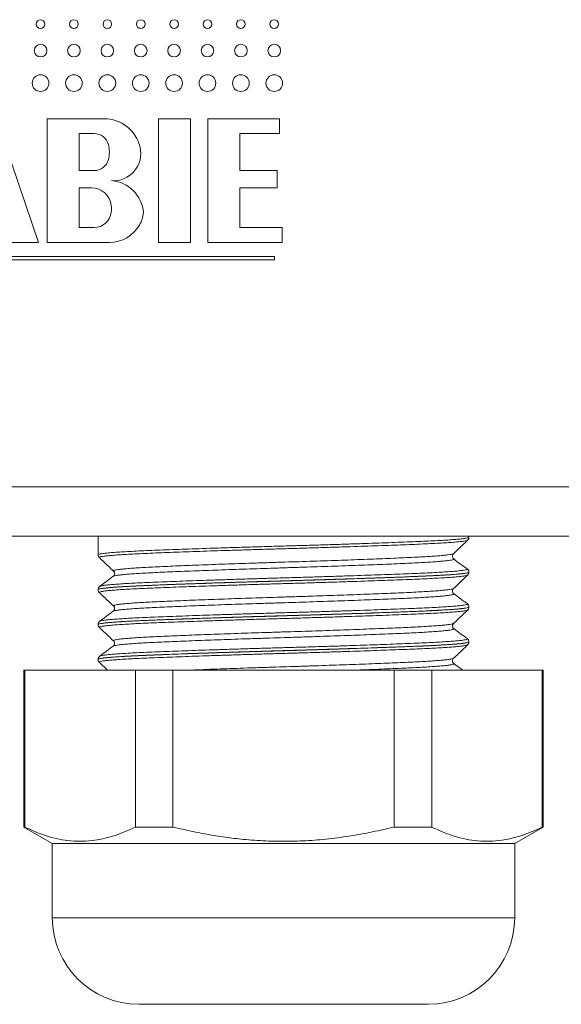
# Model space of a CAD drawing. Units: millimetres. Extents: x -150 to 483, y -213 to 411.
# Drawn here: x 57 to 79, y -1 to 38 of the extents above; entities that cross this region are included whole.
import ezdxf

# ---------------------------------------------------------------- set-up
doc = ezdxf.new("R2010")
doc.units = ezdxf.units.MM

msp = doc.modelspace()

# ---------------------------------------------------------------- linework, layer by layer
at = {"color": 7, "linetype": 'Continuous', "lineweight": 0}
for p, q in [((57.469, 29.459), (55.769, 34.459)), ((60.119, 34.459), (57.819, 34.459)), ((57.819, 34.459), (57.819, 29.459)), ((63.619, 34.459), (62.319, 34.459)), ((62.319, 34.459), (62.319, 29.459)), ((63.619, 29.459), (63.619, 34.459)), ((67.219, 34.459), (64.319, 34.459)), ((64.319, 34.459), (64.319, 29.459)), ((67.219, 33.859), (67.219, 34.459)), ((59.119, 33.859), (59.119, 32.359)), ((59.719, 33.859), (59.119, 33.859)), ((65.619, 32.359), (65.619, 33.859)), ((65.619, 33.859), (67.219, 33.859)), ((59.119, 32.359), (59.719, 32.359)), ((67.119, 32.359), (65.619, 32.359)), ((67.119, 31.659), (67.119, 32.359)), ((59.619, 31.659), (59.119, 31.659)), ((59.119, 31.659), (59.119, 30.059)), ((65.619, 30.059), (65.619, 31.659)), ((65.619, 31.659), (67.119, 31.659)), ((59.119, 30.059), (59.719, 30.059)), ((67.319, 30.059), (65.619, 30.059)), ((67.319, 29.459), (67.319, 30.059)), ((56.096, 29.459), (57.469, 29.459)), ((57.819, 29.459), (60.346, 29.459)), ((62.319, 29.459), (63.619, 29.459)), ((64.319, 29.459), (67.319, 29.459)), ((67.019, 28.889), (41.019, 28.889)), ((41.019, 28.759), (67.019, 28.759)), ((67.019, 28.759), (67.019, 28.889)), ((5.43, 19.585), (102.43, 19.585)), ((102.43, 17.585), (5.43, 17.585)), ((59.88, 17.585), (59.88, 16.837)), ((74.873, 17.542), (74.873, 17.542)), ((74.88, 17.542), (74.88, 17.585)), ((74.828, 17.426), (74.828, 17.425)), ((59.885, 16.837), (59.886, 16.838)), ((59.933, 16.722), (59.934, 16.721)), ((74.25, 16.884), (74.252, 16.884)), ((74.26, 16.672), (74.263, 16.67)), ((60.511, 16.178), (60.51, 16.178)), ((74.817, 16.262), (74.809, 16.268)), ((74.88, 16.132), (74.88, 16.135)), ((59.88, 15.43), (59.88, 15.427)), ((59.937, 15.311), (59.938, 15.31)), ((74.253, 15.474), (74.253, 15.474)), ((74.266, 15.261), (74.267, 15.261)), ((60.507, 14.768), (60.506, 14.769)), ((74.88, 14.722), (74.88, 14.725)), ((59.88, 14.02), (59.88, 14.017)), ((59.883, 14.017), (59.882, 14.017)), ((59.937, 13.901), (59.937, 13.901)), ((60.499, 13.146), (60.498, 13.145)), ((60.511, 13.358), (60.51, 13.359)), ((74.88, 13.312), (74.88, 13.315)), ((59.88, 12.61), (59.88, 12.607)), ((59.933, 12.489), (60.269, 12.171)), ((74.262, 12.442), (74.265, 12.441)), ((56.88, 12.171), (56.88, 5.835)), ((56.88, 12.171), (56.917, 12.171)), ((56.917, 12.171), (56.917, 5.835)), ((56.917, 12.171), (61.389, 12.171)), ((61.389, 5.835), (61.389, 12.171)), ((61.389, 12.171), (62.908, 12.171)), ((62.908, 12.171), (62.908, 5.835)), ((62.908, 12.171), (71.852, 12.171)), ((71.852, 5.835), (71.852, 12.171)), ((71.852, 12.171), (73.372, 12.171)), ((73.372, 12.171), (73.372, 5.835)), ((73.372, 12.171), (77.844, 12.171)), ((77.844, 5.835), (77.844, 12.171)), ((77.844, 12.171), (77.88, 12.171)), ((77.88, 5.835), (77.88, 12.171)), ((56.88, 5.835), (58.03, 5.171)), ((56.917, 5.835), (56.88, 5.835)), ((62.908, 5.835), (61.389, 5.835)), ((73.372, 5.835), (71.852, 5.835)), ((76.73, 5.171), (77.88, 5.835)), ((77.88, 5.835), (77.844, 5.835)), ((58.03, 5.171), (58.03, 2.171)), ((76.73, 5.171), (58.03, 5.171)), ((76.73, 2.171), (76.73, 5.171)), ((73.23, -1.329), (61.53, -1.329))]:
    msp.add_line(p, q, dxfattribs=at)
at = {"color": 8, "linetype": 'Continuous', "lineweight": 0}
msp.add_line((76.73, 2.171), (58.03, 2.171), dxfattribs=at)
at = {"color": 7, "linetype": 'Continuous', "lineweight": 0}
for centre, radius in [((57.556, 38.284), 0.175), ((58.906, 38.284), 0.175), ((60.256, 38.284), 0.175), ((61.606, 38.284), 0.175), ((62.956, 38.284), 0.175), ((64.306, 38.284), 0.175), ((65.656, 38.284), 0.175), ((67.006, 38.284), 0.175), ((57.556, 37.209), 0.255), ((58.906, 37.209), 0.255), ((60.256, 37.209), 0.255), ((61.606, 37.209), 0.255), ((62.956, 37.209), 0.255), ((64.306, 37.209), 0.255), ((65.656, 37.209), 0.255), ((67.006, 37.209), 0.255), ((57.556, 35.896), 0.337), ((58.906, 35.896), 0.337), ((60.256, 35.896), 0.337), ((61.606, 35.896), 0.337), ((62.956, 35.896), 0.337), ((64.306, 35.896), 0.337), ((65.656, 35.896), 0.337), ((67.006, 35.896), 0.337)]:
    msp.add_circle(centre, radius, dxfattribs=at)
for centre, radius, start, end in [((60.119, 32.959), 1.5, 13.4207, 90), ((59.719, 33.259), 0.6, 14.4775, 90), ((59.138, 33.109), 1.2, 345.5225, 14.4775), ((60.508, 33.052), 1.1, 265.6625, 13.4207), ((59.719, 32.959), 0.6, 270, 345.5225), ((60.319, 30.559), 1.4, 4.2543, 85.6625), ((59.619, 30.859), 0.8, 6.7774, 90), ((59.719, 30.759), 0.7, 270, 353.9388), ((59.222, 30.812), 1.2, 353.9388, 6.7774), ((60.519, 30.759), 1.2, 330, 355.4046), ((60.346, 30.859), 1.4, 270, 330), ((77.72, 20.76), 5.352, 229.7839, 236.8628), ((61.53, 2.171), 3.5, 180, 270), ((73.23, 2.171), 3.5, 270, 0)]:
    msp.add_arc(centre, radius, start, end, dxfattribs=at)
at = {"color": 8, "linetype": 'Continuous', "lineweight": 0}
for points, knots in [([(59.886, 16.838), (59.887, 16.842), (59.889, 16.852), (59.955, 16.869), (60.073, 16.888), (60.245, 16.908), (60.467, 16.927), (60.739, 16.946), (61.058, 16.966), (61.421, 16.985), (61.828, 17.003), (62.274, 17.021), (62.756, 17.04), (63.271, 17.059), (63.815, 17.078), (64.385, 17.097), (64.976, 17.117), (65.584, 17.136), (66.204, 17.155), (66.834, 17.173), (67.467, 17.192), (68.1, 17.21), (68.726, 17.229), (69.344, 17.248), (69.949, 17.268), (70.534, 17.287), (71.097, 17.306), (71.633, 17.326), (72.14, 17.344), (72.613, 17.363), (73.047, 17.381), (73.442, 17.399), (73.795, 17.419), (74.101, 17.438), (74.359, 17.457), (74.567, 17.477), (74.726, 17.496), (74.829, 17.515), (74.879, 17.53), (74.874, 17.539), (74.873, 17.542)], [0, 0, 0, 0, 0.019378, 0.046325, 0.073271, 0.100121, 0.126969, 0.153914, 0.180858, 0.207707, 0.234558, 0.261504, 0.28845, 0.315301, 0.34215, 0.369094, 0.396039, 0.422887, 0.449737, 0.476683, 0.503629, 0.530479, 0.557328, 0.584272, 0.611216, 0.638065, 0.664914, 0.691858, 0.718803, 0.745652, 0.772502, 0.799448, 0.826394, 0.853244, 0.880093, 0.907037, 0.933982, 0.96083, 0.987681, 1, 1, 1, 1]), ([(74.828, 17.425), (74.828, 17.425), (74.829, 17.419), (74.782, 17.406), (74.683, 17.387), (74.527, 17.368), (74.32, 17.349), (74.063, 17.329), (73.761, 17.31), (73.414, 17.291), (73.021, 17.272), (72.587, 17.254), (72.12, 17.236), (71.62, 17.217), (71.085, 17.198), (70.523, 17.178), (69.944, 17.159), (69.347, 17.14), (68.731, 17.12), (68.104, 17.101), (67.479, 17.083), (66.853, 17.065), (66.224, 17.046), (65.604, 17.027), (65.003, 17.008), (64.418, 16.989), (63.848, 16.969), (63.304, 16.95), (62.795, 16.931), (62.317, 16.913), (61.871, 16.894), (61.464, 16.876), (61.104, 16.857), (60.787, 16.838), (60.515, 16.818), (60.292, 16.799), (60.122, 16.78), (60.001, 16.761), (59.938, 16.742), (59.916, 16.729), (59.931, 16.722), (59.933, 16.722)], [0, 0, 0, 0, 0.0014785, 0.0287667, 0.0552806, 0.0817943, 0.1090785, 0.1363624, 0.1628812, 0.1894001, 0.21669, 0.2439794, 0.2704921, 0.2970045, 0.3242874, 0.3515701, 0.3780863, 0.404603, 0.4318899, 0.4591773, 0.4856927, 0.5122076, 0.539493, 0.566779, 0.5932943, 0.6198091, 0.6470947, 0.6743802, 0.700898, 0.7274154, 0.7547033, 0.7819915, 0.8085055, 0.8350193, 0.8623032, 0.8895873, 0.9161062, 0.942625, 0.9699146, 0.9972041, 1, 1, 1, 1]), ([(60.51, 16.178), (60.506, 16.182), (60.494, 16.192), (60.529, 16.208), (60.612, 16.227), (60.743, 16.246), (60.921, 16.265), (61.146, 16.285), (61.417, 16.304), (61.728, 16.323), (62.077, 16.342), (62.469, 16.36), (62.895, 16.378), (63.35, 16.397), (63.832, 16.416), (64.345, 16.436), (64.88, 16.455), (65.427, 16.474), (65.988, 16.494), (66.564, 16.513), (67.146, 16.531), (67.725, 16.549), (68.301, 16.567), (68.875, 16.587), (69.439, 16.606), (69.983, 16.625), (70.509, 16.645), (71.018, 16.664), (71.5, 16.683), (71.948, 16.702), (72.365, 16.72), (72.75, 16.738), (73.096, 16.757), (73.398, 16.776), (73.658, 16.795), (73.876, 16.815), (74.047, 16.834), (74.167, 16.853), (74.237, 16.87), (74.247, 16.88), (74.25, 16.884)], [0, 0, 0, 0, 0.016008, 0.043249, 0.070491, 0.096961, 0.123431, 0.15067, 0.177909, 0.204384, 0.230858, 0.258101, 0.285345, 0.311814, 0.338283, 0.365521, 0.392758, 0.419233, 0.445707, 0.47295, 0.500195, 0.526664, 0.553133, 0.58037, 0.607608, 0.63408, 0.660551, 0.687792, 0.715033, 0.741506, 0.767978, 0.795219, 0.82246, 0.84893, 0.875401, 0.90264, 0.929879, 0.956353, 0.982827, 1, 1, 1, 1]), ([(74.263, 16.67), (74.267, 16.667), (74.282, 16.658), (74.257, 16.644), (74.186, 16.625), (74.064, 16.606), (73.896, 16.586), (73.683, 16.567), (73.422, 16.547), (73.117, 16.528), (72.775, 16.509), (72.395, 16.491), (71.976, 16.473), (71.523, 16.454), (71.045, 16.435), (70.542, 16.416), (70.011, 16.397), (69.461, 16.377), (68.902, 16.358), (68.332, 16.339), (67.749, 16.32), (67.164, 16.302), (66.586, 16.284), (66.014, 16.265), (65.446, 16.246), (64.892, 16.226), (64.361, 16.207), (63.851, 16.188), (63.361, 16.168), (62.901, 16.15), (62.476, 16.132), (62.086, 16.113), (61.73, 16.095), (61.415, 16.075), (61.145, 16.056), (60.918, 16.037), (60.736, 16.017), (60.603, 15.998), (60.521, 15.981), (60.505, 15.97), (60.498, 15.966)], [0, 0, 0, 0, 0.011999, 0.038506, 0.065783, 0.093059, 0.119566, 0.146073, 0.17335, 0.200627, 0.227135, 0.253644, 0.280923, 0.308202, 0.334707, 0.361212, 0.388488, 0.415762, 0.442272, 0.468782, 0.496061, 0.523341, 0.549846, 0.576351, 0.603626, 0.6309, 0.657409, 0.683918, 0.711196, 0.738475, 0.764982, 0.791488, 0.818765, 0.846042, 0.872548, 0.899056, 0.926332, 0.953609, 0.980118, 1, 1, 1, 1]), ([(74.876, 16.135), (74.877, 16.134), (74.885, 16.126), (74.847, 16.113), (74.76, 16.094), (74.617, 16.075), (74.422, 16.056), (74.176, 16.036), (73.884, 16.017), (73.546, 15.998), (73.161, 15.979), (72.735, 15.961), (72.274, 15.943), (71.779, 15.924), (71.248, 15.905), (70.689, 15.885), (70.112, 15.866), (69.516, 15.847), (68.899, 15.827), (68.27, 15.808), (67.642, 15.79), (67.011, 15.772), (66.378, 15.753), (65.751, 15.734), (65.142, 15.715), (64.549, 15.696), (63.97, 15.676), (63.416, 15.657), (62.895, 15.638), (62.405, 15.619), (61.947, 15.601), (61.528, 15.583), (61.154, 15.564), (60.824, 15.545), (60.537, 15.526), (60.3, 15.506), (60.116, 15.487), (59.981, 15.468), (59.903, 15.449), (59.872, 15.436), (59.881, 15.43), (59.881, 15.43)], [0, 0, 0, 0, 0.005087, 0.032335, 0.058811, 0.085288, 0.112534, 0.13978, 0.166258, 0.192736, 0.219984, 0.247231, 0.273708, 0.300185, 0.327431, 0.354677, 0.381154, 0.407631, 0.434876, 0.462122, 0.4886, 0.515079, 0.542326, 0.569574, 0.596051, 0.622528, 0.649774, 0.67702, 0.703498, 0.729977, 0.757225, 0.784473, 0.81095, 0.837427, 0.864673, 0.891919, 0.918397, 0.944875, 0.972122, 0.99937, 1, 1, 1, 1]), ([(74.824, 16.016), (74.82, 16.012), (74.811, 16.003), (74.735, 15.986), (74.605, 15.967), (74.421, 15.948), (74.19, 15.928), (73.907, 15.909), (73.577, 15.889), (73.207, 15.871), (72.795, 15.852), (72.341, 15.834), (71.851, 15.816), (71.334, 15.797), (70.79, 15.777), (70.215, 15.758), (69.621, 15.738), (69.016, 15.719), (68.399, 15.7), (67.769, 15.682), (67.137, 15.663), (66.512, 15.645), (65.894, 15.626), (65.28, 15.607), (64.681, 15.587), (64.107, 15.568), (63.556, 15.549), (63.027, 15.53), (62.53, 15.511), (62.071, 15.493), (61.65, 15.475), (61.266, 15.456), (60.926, 15.437), (60.635, 15.417), (60.391, 15.398), (60.195, 15.378), (60.05, 15.359), (59.961, 15.34), (59.921, 15.325), (59.933, 15.315), (59.937, 15.311)], [0, 0, 0, 0, 0.016618, 0.043864, 0.071109, 0.097586, 0.124063, 0.151309, 0.178555, 0.205033, 0.231512, 0.25876, 0.286008, 0.312484, 0.338959, 0.366204, 0.393448, 0.419928, 0.446408, 0.473658, 0.500908, 0.527382, 0.553856, 0.581099, 0.608343, 0.634822, 0.6613, 0.688548, 0.715795, 0.742271, 0.768748, 0.795993, 0.823238, 0.849715, 0.876192, 0.903438, 0.930684, 0.957163, 0.983641, 1, 1, 1, 1]), ([(59.954, 15.56), (59.958, 15.563), (59.967, 15.572), (60.041, 15.588), (60.171, 15.607), (60.354, 15.626), (60.588, 15.646), (60.87, 15.665), (61.197, 15.684), (61.569, 15.703), (61.982, 15.722), (62.434, 15.74), (62.921, 15.758), (63.439, 15.777), (63.986, 15.796), (64.557, 15.816), (65.148, 15.835), (65.755, 15.855), (66.373, 15.873), (66.999, 15.892), (67.628, 15.91), (68.254, 15.929), (68.874, 15.947), (69.483, 15.967), (70.078, 15.986), (70.654, 16.006), (71.205, 16.025), (71.731, 16.044), (72.225, 16.063), (72.685, 16.081), (73.106, 16.099), (73.487, 16.118), (73.825, 16.137), (74.117, 16.156), (74.36, 16.176), (74.554, 16.195), (74.698, 16.214), (74.788, 16.233), (74.827, 16.25), (74.813, 16.261), (74.807, 16.265)], [0, 0, 0, 0, 0.0136448, 0.0405496, 0.0674544, 0.0942635, 0.1210754, 0.1479835, 0.1748913, 0.2017034, 0.2285145, 0.255422, 0.2823293, 0.3091408, 0.3359516, 0.3628579, 0.3897638, 0.4165747, 0.4433878, 0.4702965, 0.4972054, 0.524018, 0.5508269, 0.5777319, 0.6046366, 0.6314458, 0.6582593, 0.6851688, 0.712078, 0.7388914, 0.7657004, 0.7926054, 0.8195102, 0.846319, 0.8731312, 0.9000392, 0.9269471, 0.9537593, 0.9805706, 1, 1, 1, 1]), ([(60.506, 14.769), (60.505, 14.769), (60.49, 14.776), (60.507, 14.788), (60.56, 14.806), (60.665, 14.825), (60.819, 14.845), (61.02, 14.864), (61.265, 14.884), (61.552, 14.903), (61.884, 14.922), (62.255, 14.941), (62.659, 14.959), (63.097, 14.977), (63.569, 14.996), (64.068, 15.015), (64.587, 15.034), (65.125, 15.054), (65.684, 15.073), (66.255, 15.092), (66.829, 15.111), (67.407, 15.129), (67.99, 15.147), (68.569, 15.166), (69.134, 15.185), (69.687, 15.205), (70.228, 15.224), (70.749, 15.244), (71.241, 15.263), (71.706, 15.282), (72.145, 15.3), (72.549, 15.318), (72.912, 15.337), (73.237, 15.356), (73.523, 15.375), (73.765, 15.395), (73.959, 15.414), (74.108, 15.433), (74.206, 15.452), (74.253, 15.466), (74.253, 15.473), (74.253, 15.474)], [0, 0, 0, 0, 0.001548, 0.028804, 0.055285, 0.081766, 0.109016, 0.136266, 0.162752, 0.189239, 0.216495, 0.243751, 0.270232, 0.296714, 0.323965, 0.351217, 0.3777, 0.404184, 0.431437, 0.45869, 0.485175, 0.51166, 0.538915, 0.56617, 0.592652, 0.619134, 0.646385, 0.673637, 0.700124, 0.726611, 0.753867, 0.781124, 0.807605, 0.834086, 0.861336, 0.888586, 0.915073, 0.941559, 0.968815, 0.996071, 1, 1, 1, 1]), ([(74.267, 15.261), (74.267, 15.26), (74.284, 15.254), (74.272, 15.242), (74.226, 15.223), (74.127, 15.205), (73.98, 15.185), (73.785, 15.166), (73.546, 15.146), (73.264, 15.127), (72.938, 15.108), (72.571, 15.089), (72.171, 15.071), (71.738, 15.053), (71.269, 15.034), (70.772, 15.015), (70.256, 14.995), (69.719, 14.976), (69.161, 14.957), (68.59, 14.937), (68.016, 14.919), (67.437, 14.901), (66.852, 14.882), (66.271, 14.864), (65.704, 14.845), (65.148, 14.825), (64.603, 14.806), (64.078, 14.786), (63.582, 14.767), (63.111, 14.748), (62.667, 14.73), (62.257, 14.712), (61.888, 14.693), (61.556, 14.674), (61.264, 14.655), (61.015, 14.635), (60.814, 14.616), (60.658, 14.597), (60.553, 14.578), (60.5, 14.564), (60.497, 14.557), (60.497, 14.555)], [0, 0, 0, 0, 0.000785, 0.028028, 0.054497, 0.080966, 0.108203, 0.135441, 0.161914, 0.188386, 0.215628, 0.242871, 0.269341, 0.295811, 0.323051, 0.35029, 0.376761, 0.403232, 0.430472, 0.457712, 0.484185, 0.510657, 0.537899, 0.56514, 0.59161, 0.618079, 0.645318, 0.672556, 0.699029, 0.725503, 0.752746, 0.779989, 0.806457, 0.832926, 0.860164, 0.887402, 0.913874, 0.940347, 0.967589, 0.994832, 1, 1, 1, 1]), ([(59.882, 14.017), (59.882, 14.018), (59.873, 14.024), (59.907, 14.037), (59.987, 14.056), (60.126, 14.075), (60.314, 14.094), (60.553, 14.114), (60.841, 14.133), (61.176, 14.152), (61.554, 14.171), (61.973, 14.189), (62.432, 14.207), (62.926, 14.226), (63.451, 14.245), (64.004, 14.264), (64.581, 14.284), (65.178, 14.303), (65.792, 14.322), (66.415, 14.341), (67.046, 14.36), (67.68, 14.378), (68.311, 14.397), (68.936, 14.415), (69.549, 14.435), (70.147, 14.454), (70.726, 14.474), (71.281, 14.493), (71.807, 14.512), (72.302, 14.53), (72.763, 14.549), (73.186, 14.567), (73.566, 14.586), (73.902, 14.605), (74.193, 14.624), (74.435, 14.644), (74.626, 14.663), (74.767, 14.682), (74.851, 14.701), (74.887, 14.714), (74.878, 14.721), (74.877, 14.722)], [0, 0, 0, 0, 0.001483, 0.028316, 0.055148, 0.082075, 0.109003, 0.135835, 0.162667, 0.189594, 0.216522, 0.243354, 0.270187, 0.297116, 0.324046, 0.350879, 0.37771, 0.404638, 0.431566, 0.458397, 0.485231, 0.51216, 0.53909, 0.565924, 0.592755, 0.619683, 0.64661, 0.673442, 0.700275, 0.727204, 0.754133, 0.780966, 0.807798, 0.834726, 0.861653, 0.888485, 0.915317, 0.942244, 0.969172, 0.996004, 1, 1, 1, 1]), ([(74.875, 14.725), (74.875, 14.721), (74.873, 14.71), (74.807, 14.693), (74.689, 14.674), (74.518, 14.655), (74.298, 14.635), (74.026, 14.616), (73.706, 14.597), (73.343, 14.578), (72.94, 14.559), (72.493, 14.541), (72.008, 14.523), (71.496, 14.504), (70.955, 14.485), (70.383, 14.465), (69.789, 14.445), (69.184, 14.426), (68.566, 14.407), (67.934, 14.389), (67.298, 14.37), (66.669, 14.352), (66.044, 14.333), (65.423, 14.314), (64.816, 14.295), (64.234, 14.275), (63.673, 14.256), (63.133, 14.237), (62.624, 14.218), (62.154, 14.2), (61.72, 14.182), (61.322, 14.163), (60.968, 14.144), (60.663, 14.124), (60.405, 14.105), (60.195, 14.086), (60.035, 14.066), (59.933, 14.047), (59.882, 14.032), (59.886, 14.023), (59.887, 14.02)], [0, 0, 0, 0, 0.019679, 0.046926, 0.074174, 0.100651, 0.127128, 0.154374, 0.18162, 0.208098, 0.234577, 0.261825, 0.289073, 0.31555, 0.342027, 0.369273, 0.396519, 0.422998, 0.449476, 0.476723, 0.503971, 0.530448, 0.556925, 0.584171, 0.611418, 0.637894, 0.664371, 0.691618, 0.718864, 0.745342, 0.77182, 0.799067, 0.826315, 0.852792, 0.879269, 0.906515, 0.933761, 0.96024, 0.986718, 1, 1, 1, 1]), ([(59.948, 14.149), (59.948, 14.149), (59.947, 14.155), (59.994, 14.168), (60.092, 14.186), (60.25, 14.206), (60.456, 14.225), (60.712, 14.245), (61.015, 14.264), (61.364, 14.283), (61.756, 14.301), (62.187, 14.32), (62.655, 14.338), (63.157, 14.357), (63.689, 14.376), (64.248, 14.395), (64.828, 14.415), (65.426, 14.434), (66.04, 14.453), (66.662, 14.472), (67.289, 14.491), (67.917, 14.509), (68.541, 14.527), (69.158, 14.546), (69.761, 14.566), (70.346, 14.585), (70.912, 14.605), (71.452, 14.624), (71.964, 14.643), (72.441, 14.661), (72.884, 14.68), (73.288, 14.698), (73.649, 14.717), (73.965, 14.736), (74.235, 14.755), (74.456, 14.775), (74.627, 14.794), (74.747, 14.813), (74.81, 14.832), (74.83, 14.845), (74.812, 14.853), (74.808, 14.854)], [0, 0, 0, 0, 0.000199, 0.027086, 0.053877, 0.080667, 0.107552, 0.134438, 0.161227, 0.18802, 0.214908, 0.241796, 0.268589, 0.295377, 0.322261, 0.349145, 0.375933, 0.402726, 0.429614, 0.456503, 0.483296, 0.510084, 0.536969, 0.563853, 0.590642, 0.617433, 0.644319, 0.671207, 0.697998, 0.724789, 0.751676, 0.778562, 0.805353, 0.832143, 0.859028, 0.885914, 0.912703, 0.939496, 0.966384, 0.993272, 1, 1, 1, 1]), ([(74.825, 14.606), (74.819, 14.601), (74.805, 14.591), (74.722, 14.574), (74.585, 14.554), (74.394, 14.535), (74.155, 14.516), (73.87, 14.496), (73.535, 14.477), (73.155, 14.458), (72.738, 14.44), (72.284, 14.422), (71.79, 14.403), (71.264, 14.384), (70.716, 14.365), (70.144, 14.345), (69.548, 14.326), (68.935, 14.307), (68.317, 14.288), (67.693, 14.269), (67.061, 14.251), (66.43, 14.233), (65.813, 14.214), (65.207, 14.195), (64.61, 14.175), (64.033, 14.156), (63.486, 14.136), (62.965, 14.117), (62.472, 14.099), (62.013, 14.08), (61.598, 14.062), (61.222, 14.044), (60.888, 14.024), (60.6, 14.005), (60.363, 13.985), (60.174, 13.966), (60.036, 13.947), (59.953, 13.928), (59.92, 13.913), (59.933, 13.904), (59.937, 13.901)], [0, 0, 0, 0, 0.020047, 0.046538, 0.073798, 0.101059, 0.127554, 0.154049, 0.181314, 0.208579, 0.235073, 0.261567, 0.28883, 0.316094, 0.342588, 0.369082, 0.396345, 0.423609, 0.450105, 0.476601, 0.503867, 0.531133, 0.557626, 0.584118, 0.61138, 0.638642, 0.66514, 0.691637, 0.718905, 0.746172, 0.772663, 0.799155, 0.826415, 0.853676, 0.880172, 0.906667, 0.933932, 0.961197, 0.987691, 1, 1, 1, 1]), ([(60.51, 13.359), (60.506, 13.362), (60.493, 13.371), (60.524, 13.386), (60.602, 13.405), (60.731, 13.424), (60.905, 13.444), (61.125, 13.463), (61.392, 13.483), (61.701, 13.502), (62.049, 13.521), (62.433, 13.539), (62.857, 13.557), (63.313, 13.576), (63.794, 13.595), (64.299, 13.614), (64.832, 13.633), (65.383, 13.653), (65.943, 13.672), (66.513, 13.691), (67.095, 13.709), (67.679, 13.728), (68.255, 13.746), (68.825, 13.765), (69.391, 13.784), (69.941, 13.804), (70.468, 13.823), (70.974, 13.842), (71.459, 13.862), (71.914, 13.88), (72.333, 13.898), (72.717, 13.916), (73.067, 13.935), (73.376, 13.955), (73.639, 13.974), (73.858, 13.993), (74.034, 14.013), (74.159, 14.032), (74.234, 14.049), (74.246, 14.059), (74.252, 14.064)], [0, 0, 0, 0, 0.0140967, 0.040569, 0.0678104, 0.0950517, 0.121525, 0.1479985, 0.175241, 0.2024836, 0.2289587, 0.2554339, 0.2826779, 0.3099227, 0.3363943, 0.3628662, 0.3901071, 0.417348, 0.4438244, 0.4703017, 0.4975478, 0.5247944, 0.5512647, 0.5777355, 0.6049752, 0.6322141, 0.6586901, 0.6851654, 0.7124108, 0.7396555, 0.7661276, 0.7925999, 0.8198408, 0.847082, 0.8735556, 0.900029, 0.9272717, 0.9545141, 0.9809891, 1, 1, 1, 1]), ([(74.262, 13.85), (74.267, 13.847), (74.282, 13.838), (74.253, 13.822), (74.178, 13.803), (74.052, 13.784), (73.881, 13.765), (73.662, 13.745), (73.397, 13.726), (73.092, 13.707), (72.747, 13.688), (72.36, 13.67), (71.937, 13.651), (71.486, 13.633), (71.006, 13.614), (70.496, 13.594), (69.964, 13.575), (69.417, 13.556), (68.857, 13.536), (68.281, 13.517), (67.698, 13.499), (67.119, 13.481), (66.541, 13.462), (65.964, 13.443), (65.397, 13.424), (64.85, 13.405), (64.32, 13.385), (63.807, 13.366), (63.32, 13.347), (62.866, 13.328), (62.444, 13.31), (62.053, 13.292), (61.701, 13.273), (61.392, 13.254), (61.125, 13.234), (60.901, 13.215), (60.722, 13.195), (60.595, 13.176), (60.518, 13.16), (60.504, 13.15), (60.499, 13.146)], [0, 0, 0, 0, 0.014795, 0.042043, 0.069291, 0.095767, 0.122243, 0.149488, 0.176733, 0.203212, 0.229692, 0.256941, 0.28419, 0.310665, 0.33714, 0.364384, 0.391629, 0.418108, 0.444587, 0.471836, 0.499085, 0.525561, 0.552037, 0.579282, 0.606527, 0.633005, 0.659482, 0.686729, 0.713976, 0.740454, 0.766932, 0.79418, 0.821428, 0.847904, 0.87438, 0.901625, 0.92887, 0.95535, 0.98183, 1, 1, 1, 1]), ([(74.875, 13.315), (74.876, 13.314), (74.884, 13.306), (74.843, 13.292), (74.752, 13.273), (74.604, 13.254), (74.404, 13.234), (74.156, 13.215), (73.862, 13.196), (73.517, 13.176), (73.129, 13.157), (72.703, 13.139), (72.24, 13.121), (71.738, 13.102), (71.204, 13.083), (70.649, 13.064), (70.07, 13.045), (69.467, 13.025), (68.849, 13.006), (68.226, 12.987), (67.597, 12.969), (66.961, 12.951), (66.327, 12.932), (65.707, 12.913), (65.099, 12.894), (64.502, 12.874), (63.925, 12.855), (63.378, 12.836), (62.859, 12.817), (62.367, 12.798), (61.912, 12.78), (61.5, 12.762), (61.129, 12.743), (60.799, 12.723), (60.516, 12.704), (60.286, 12.685), (60.104, 12.665), (59.972, 12.646), (59.902, 12.628), (59.875, 12.616), (59.881, 12.611), (59.882, 12.61)], [0, 0, 0, 0, 0.008244, 0.034709, 0.061174, 0.088408, 0.115642, 0.142107, 0.168572, 0.195806, 0.22304, 0.249507, 0.275972, 0.303208, 0.330443, 0.356907, 0.383372, 0.410606, 0.43784, 0.464307, 0.490773, 0.518009, 0.545245, 0.57171, 0.598175, 0.625408, 0.652642, 0.679108, 0.705575, 0.73281, 0.760046, 0.786511, 0.812976, 0.84021, 0.867444, 0.893909, 0.920374, 0.947608, 0.974843, 0.998079, 1, 1, 1, 1]), ([(59.887, 12.607), (59.886, 12.609), (59.88, 12.618), (59.93, 12.633), (60.031, 12.652), (60.188, 12.672), (60.394, 12.691), (60.651, 12.711), (60.956, 12.73), (61.307, 12.749), (61.7, 12.768), (62.134, 12.786), (62.606, 12.804), (63.111, 12.823), (63.646, 12.842), (64.209, 12.861), (64.794, 12.881), (65.398, 12.9), (66.014, 12.919), (66.641, 12.938), (67.274, 12.956), (67.908, 12.975), (68.537, 12.993), (69.158, 13.012), (69.766, 13.032), (70.358, 13.051), (70.918, 13.07), (71.444, 13.089), (71.935, 13.106), (72.397, 13.124), (72.827, 13.141), (73.221, 13.159), (73.579, 13.177), (73.898, 13.195), (74.168, 13.213), (74.392, 13.23), (74.572, 13.247), (74.712, 13.264), (74.815, 13.282), (74.873, 13.297), (74.874, 13.308), (74.874, 13.312)], [0, 0, 0, 0, 0.012184, 0.0390107, 0.0659332, 0.0928559, 0.1196826, 0.1465084, 0.1734303, 0.200352, 0.2271777, 0.2540056, 0.2809289, 0.3078525, 0.33468, 0.3615058, 0.3884274, 0.4153491, 0.4421747, 0.4690026, 0.4959256, 0.5228492, 0.5496766, 0.5765023, 0.6034241, 0.6303455, 0.6571714, 0.6825734, 0.7080565, 0.7335394, 0.7589414, 0.7843435, 0.8098267, 0.8353097, 0.8607116, 0.8843905, 0.9081352, 0.9318797, 0.9555586, 0.9823863, 1, 1, 1, 1]), ([(74.824, 13.195), (74.823, 13.194), (74.822, 13.186), (74.769, 13.173), (74.669, 13.156), (74.53, 13.139), (74.352, 13.121), (74.129, 13.104), (73.862, 13.086), (73.548, 13.068), (73.192, 13.05), (72.799, 13.032), (72.374, 13.015), (71.918, 12.998), (71.428, 12.98), (70.904, 12.961), (70.351, 12.942), (69.766, 12.923), (69.159, 12.904), (68.539, 12.884), (67.916, 12.866), (67.29, 12.848), (66.659, 12.829), (66.032, 12.811), (65.422, 12.791), (64.824, 12.772), (64.24, 12.753), (63.678, 12.733), (63.148, 12.714), (62.647, 12.695), (62.175, 12.677), (61.741, 12.659), (61.352, 12.64), (61.004, 12.621), (60.698, 12.602), (60.441, 12.582), (60.236, 12.563), (60.08, 12.544), (59.976, 12.525), (59.924, 12.507), (59.931, 12.496), (59.935, 12.491)], [0, 0, 0, 0, 0.006558, 0.033834, 0.057293, 0.080751, 0.104738, 0.128725, 0.153857, 0.178988, 0.204773, 0.230558, 0.255685, 0.280812, 0.306593, 0.332373, 0.358876, 0.38538, 0.412654, 0.439928, 0.466432, 0.492936, 0.520211, 0.547486, 0.573989, 0.600491, 0.627763, 0.655036, 0.681542, 0.708049, 0.735325, 0.762602, 0.789103, 0.815605, 0.842876, 0.870147, 0.896653, 0.923159, 0.950435, 0.977712, 1, 1, 1, 1]), ([(59.955, 12.739), (59.957, 12.742), (59.962, 12.751), (60.034, 12.766), (60.159, 12.785), (60.339, 12.805), (60.568, 12.824), (60.846, 12.844), (61.171, 12.863), (61.54, 12.882), (61.949, 12.9), (62.399, 12.918), (62.883, 12.937), (63.4, 12.956), (63.944, 12.975), (64.513, 12.994), (65.103, 13.014), (65.709, 13.033), (66.326, 13.052), (66.951, 13.071), (67.58, 13.089), (68.207, 13.107), (68.827, 13.126), (69.438, 13.145), (70.034, 13.165), (70.611, 13.184), (71.165, 13.203), (71.692, 13.222), (72.188, 13.241), (72.651, 13.259), (73.076, 13.278), (73.46, 13.296), (73.8, 13.316), (74.096, 13.335), (74.344, 13.354), (74.541, 13.374), (74.688, 13.393), (74.782, 13.412), (74.827, 13.429), (74.814, 13.44), (74.809, 13.444)], [0, 0, 0, 0, 0.01252, 0.03933, 0.066237, 0.093143, 0.119954, 0.146769, 0.173679, 0.20059, 0.227405, 0.254216, 0.281124, 0.30803, 0.334842, 0.361655, 0.388564, 0.415473, 0.442286, 0.4691, 0.496009, 0.522919, 0.549732, 0.576545, 0.603452, 0.630359, 0.657171, 0.683986, 0.710897, 0.737807, 0.764622, 0.791433, 0.818339, 0.845245, 0.872056, 0.898871, 0.925782, 0.952692, 0.979507, 1, 1, 1, 1]), ([(63.451, 12.171), (63.476, 12.172), (63.658, 12.179), (64.025, 12.194), (64.545, 12.213), (65.082, 12.232), (65.634, 12.252), (66.205, 12.271), (66.784, 12.29), (67.362, 12.308), (67.94, 12.326), (68.519, 12.345), (69.09, 12.364), (69.644, 12.383), (70.181, 12.403), (70.704, 12.422), (71.203, 12.441), (71.67, 12.46), (72.107, 12.478), (72.515, 12.497), (72.885, 12.515), (73.213, 12.534), (73.5, 12.553), (73.746, 12.573), (73.946, 12.592), (74.098, 12.612), (74.199, 12.631), (74.251, 12.645), (74.252, 12.652), (74.252, 12.654)], [0, 0, 0, 0, 0.006358, 0.046205, 0.086051, 0.124779, 0.163508, 0.203362, 0.243215, 0.28194, 0.320666, 0.360515, 0.400366, 0.439091, 0.477818, 0.517668, 0.557519, 0.596248, 0.634976, 0.674831, 0.714685, 0.753409, 0.792133, 0.831981, 0.871829, 0.910561, 0.949292, 0.989149, 1, 1, 1, 1]), ([(74.265, 12.441), (74.267, 12.44), (74.284, 12.433), (74.27, 12.42), (74.22, 12.402), (74.116, 12.383), (73.964, 12.363), (73.767, 12.344), (73.526, 12.325), (73.237, 12.305), (72.907, 12.286), (72.541, 12.268), (72.138, 12.25), (71.698, 12.231), (71.227, 12.212), (70.731, 12.193), (70.365, 12.179), (70.158, 12.172), (70.129, 12.171)], [0, 0, 0, 0, 0.008731, 0.077864, 0.146997, 0.218138, 0.289279, 0.358418, 0.427556, 0.498703, 0.569849, 0.638989, 0.708129, 0.779276, 0.850425, 0.919558, 0.988693, 1, 1, 1, 1])]:
    msp.add_open_spline(points, degree=3, knots=knots, dxfattribs=at)
at = {"color": 7, "linetype": 'Continuous', "lineweight": 0}
for points, knots in [([(74.827, 17.426), (74.83, 17.428), (74.84, 17.437), (74.859, 17.462), (74.877, 17.5), (74.877, 17.529), (74.877, 17.541)], [0, 0, 0, 0, 0.130048, 0.454986, 0.766286, 1, 1, 1, 1]), ([(74.253, 16.881), (74.322, 16.946), (74.514, 17.128), (74.706, 17.309), (74.829, 17.425)], [0, 0, 0, 0, 0.360394, 1, 1, 1, 1]), ([(59.883, 16.837), (59.883, 16.829), (59.881, 16.804), (59.896, 16.767), (59.916, 16.737), (59.928, 16.726), (59.933, 16.721)], [0, 0, 0, 0, 0.158325, 0.473899, 0.7818, 1, 1, 1, 1]), ([(59.933, 16.72), (60.055, 16.604), (60.247, 16.422), (60.438, 16.241), (60.507, 16.176)], [0, 0, 0, 0, 0.6395135, 1, 1, 1, 1]), ([(74.265, 16.673), (74.263, 16.674), (74.257, 16.679), (74.24, 16.697), (74.221, 16.73), (74.211, 16.776), (74.217, 16.824), (74.235, 16.86), (74.249, 16.877), (74.254, 16.881), (74.254, 16.881)], [0, 0, 0, 0, 0.077199, 0.235466, 0.386286, 0.537092, 0.697072, 0.848638, 0.998718, 1, 1, 1, 1]), ([(59.886, 15.427), (59.886, 15.427), (59.885, 15.428), (59.876, 15.436), (59.914, 15.449), (60.001, 15.468), (60.147, 15.487), (60.342, 15.507), (60.587, 15.526), (60.88, 15.545), (61.22, 15.564), (61.605, 15.583), (62.03, 15.601), (62.492, 15.62), (62.99, 15.638), (63.519, 15.657), (64.076, 15.677), (64.655, 15.696), (65.255, 15.716), (65.869, 15.735), (66.495, 15.754), (67.126, 15.772), (67.759, 15.79), (68.39, 15.809), (69.014, 15.828), (69.626, 15.847), (70.221, 15.867), (70.797, 15.886), (71.349, 15.905), (71.872, 15.924), (72.362, 15.943), (72.818, 15.961), (73.236, 15.979), (73.611, 15.998), (73.942, 16.017), (74.226, 16.037), (74.462, 16.056), (74.647, 16.076), (74.781, 16.095), (74.857, 16.113), (74.888, 16.125), (74.879, 16.132), (74.879, 16.132), (74.879, 16.132)], [0, 0, 0, 0, 0.000526, 0.006275, 0.033154, 0.059937, 0.086718, 0.113595, 0.140472, 0.167253, 0.194036, 0.220914, 0.247792, 0.274575, 0.301357, 0.328234, 0.355111, 0.381893, 0.408675, 0.435552, 0.462429, 0.48921, 0.515993, 0.542872, 0.569751, 0.596533, 0.623315, 0.650192, 0.677069, 0.70385, 0.730633, 0.757512, 0.784391, 0.811174, 0.837956, 0.864833, 0.89171, 0.918491, 0.945273, 0.972152, 0.99903, 0.999427, 1, 1, 1, 1]), ([(60.496, 15.968), (60.404, 15.899), (60.223, 15.764), (60.041, 15.629), (59.951, 15.562)], [0, 0, 0, 0, 0.507008, 1, 1, 1, 1]), ([(60.51, 16.178), (60.515, 16.173), (60.526, 16.163), (60.544, 16.132), (60.556, 16.087), (60.55, 16.038), (60.532, 16), (60.512, 15.976), (60.503, 15.969), (60.498, 15.966)], [0, 0, 0, 0, 0.123047, 0.266515, 0.409893, 0.562845, 0.708169, 0.851337, 1, 1, 1, 1]), ([(74.255, 15.472), (74.323, 15.537), (74.514, 15.717), (74.704, 15.898), (74.826, 16.013)], [0, 0, 0, 0, 0.359903, 1, 1, 1, 1]), ([(74.878, 16.135), (74.878, 16.143), (74.88, 16.167), (74.865, 16.205), (74.844, 16.238), (74.826, 16.256), (74.817, 16.261), (74.815, 16.263)], [0, 0, 0, 0, 0.124779, 0.387413, 0.643141, 0.912641, 1, 1, 1, 1]), ([(74.823, 16.017), (74.828, 16.022), (74.84, 16.033), (74.86, 16.064), (74.874, 16.101), (74.872, 16.125), (74.871, 16.132)], [0, 0, 0, 0, 0.223147, 0.544208, 0.856662, 1, 1, 1, 1]), ([(59.952, 15.562), (59.949, 15.56), (59.939, 15.554), (59.919, 15.535), (59.896, 15.502), (59.881, 15.464), (59.882, 15.439), (59.883, 15.43)], [0, 0, 0, 0, 0.142644, 0.404152, 0.642462, 0.873739, 1, 1, 1, 1]), ([(59.884, 15.427), (59.883, 15.422), (59.881, 15.4), (59.894, 15.363), (59.915, 15.328), (59.929, 15.315), (59.936, 15.308)], [0, 0, 0, 0, 0.097178, 0.407694, 0.707687, 1, 1, 1, 1]), ([(59.934, 15.308), (60.056, 15.193), (60.246, 15.013), (60.437, 14.833), (60.505, 14.768)], [0, 0, 0, 0, 0.640842, 1, 1, 1, 1]), ([(74.266, 15.262), (74.265, 15.263), (74.259, 15.266), (74.243, 15.282), (74.223, 15.313), (74.21, 15.358), (74.214, 15.407), (74.231, 15.446), (74.247, 15.466), (74.254, 15.471), (74.255, 15.473)], [0, 0, 0, 0, 0.057874, 0.213118, 0.35944, 0.50558, 0.662338, 0.810572, 0.955788, 1, 1, 1, 1]), ([(74.817, 14.852), (74.725, 14.92), (74.541, 15.057), (74.356, 15.194), (74.264, 15.263)], [0, 0, 0, 0, 0.500034, 1, 1, 1, 1]), ([(60.507, 14.768), (60.512, 14.763), (60.523, 14.753), (60.541, 14.722), (60.552, 14.676), (60.547, 14.627), (60.529, 14.59), (60.509, 14.567), (60.5, 14.56), (60.496, 14.556)], [0, 0, 0, 0, 0.124735, 0.269434, 0.414134, 0.568398, 0.714852, 0.859161, 1, 1, 1, 1]), ([(74.88, 14.726), (74.878, 14.742), (74.875, 14.775), (74.854, 14.814), (74.831, 14.841), (74.817, 14.851), (74.81, 14.857)], [0, 0, 0, 0, 0.2437151, 0.4883014, 0.7351685, 1, 1, 1, 1]), ([(60.496, 14.558), (60.404, 14.489), (60.22, 14.352), (60.035, 14.215), (59.943, 14.147)], [0, 0, 0, 0, 0.499974, 1, 1, 1, 1]), ([(74.254, 14.061), (74.323, 14.126), (74.514, 14.307), (74.705, 14.488), (74.827, 14.604)], [0, 0, 0, 0, 0.3604941, 1, 1, 1, 1]), ([(74.827, 14.604), (74.829, 14.606), (74.838, 14.613), (74.856, 14.636), (74.876, 14.675), (74.879, 14.707), (74.88, 14.722)], [0, 0, 0, 0, 0.108784, 0.425095, 0.725582, 1, 1, 1, 1]), ([(59.949, 14.15), (59.944, 14.146), (59.931, 14.137), (59.908, 14.112), (59.889, 14.074), (59.879, 14.039), (59.882, 14.021), (59.882, 14.02)], [0, 0, 0, 0, 0.216702, 0.480609, 0.728574, 0.973316, 1, 1, 1, 1]), ([(59.888, 14.017), (59.888, 14.006), (59.888, 13.979), (59.904, 13.941), (59.923, 13.914), (59.933, 13.905), (59.937, 13.901)], [0, 0, 0, 0, 0.20604, 0.523231, 0.836076, 1, 1, 1, 1]), ([(74.264, 13.853), (74.262, 13.854), (74.257, 13.858), (74.241, 13.874), (74.222, 13.905), (74.21, 13.951), (74.215, 14), (74.233, 14.037), (74.248, 14.056), (74.253, 14.061), (74.254, 14.061)], [0, 0, 0, 0, 0.051754, 0.21125, 0.361843, 0.512338, 0.673052, 0.825509, 0.975449, 1, 1, 1, 1]), ([(59.934, 13.898), (60.056, 13.783), (60.247, 13.602), (60.438, 13.421), (60.508, 13.356)], [0, 0, 0, 0, 0.638219, 1, 1, 1, 1]), ([(74.817, 13.442), (74.725, 13.51), (74.541, 13.647), (74.357, 13.784), (74.264, 13.853)], [0, 0, 0, 0, 0.500026, 1, 1, 1, 1]), ([(60.496, 13.148), (60.404, 13.079), (60.223, 12.944), (60.042, 12.81), (59.952, 12.743)], [0, 0, 0, 0, 0.508181, 1, 1, 1, 1]), ([(60.509, 13.356), (60.512, 13.353), (60.52, 13.345), (60.538, 13.319), (60.552, 13.276), (60.549, 13.226), (60.533, 13.185), (60.513, 13.16), (60.501, 13.149), (60.497, 13.147), (60.497, 13.147)], [0, 0, 0, 0, 0.082594, 0.23119, 0.378914, 0.538417, 0.689545, 0.836756, 0.991548, 1, 1, 1, 1]), ([(74.254, 12.652), (74.323, 12.717), (74.514, 12.898), (74.705, 13.078), (74.827, 13.194)], [0, 0, 0, 0, 0.361101, 1, 1, 1, 1]), ([(74.876, 13.315), (74.877, 13.323), (74.878, 13.348), (74.863, 13.385), (74.842, 13.418), (74.822, 13.437), (74.812, 13.443), (74.809, 13.446)], [0, 0, 0, 0, 0.116813, 0.364125, 0.605221, 0.859715, 1, 1, 1, 1]), ([(74.824, 13.195), (74.83, 13.201), (74.844, 13.214), (74.864, 13.247), (74.877, 13.284), (74.875, 13.306), (74.874, 13.312)], [0, 0, 0, 0, 0.270941, 0.58472, 0.891298, 1, 1, 1, 1]), ([(59.955, 12.742), (59.953, 12.741), (59.944, 12.735), (59.925, 12.718), (59.902, 12.686), (59.886, 12.647), (59.886, 12.62), (59.886, 12.61)], [0, 0, 0, 0, 0.093629, 0.365061, 0.610458, 0.847157, 1, 1, 1, 1]), ([(59.881, 12.608), (59.881, 12.606), (59.878, 12.588), (59.888, 12.553), (59.908, 12.515), (59.925, 12.496), (59.933, 12.49), (59.933, 12.489)], [0, 0, 0, 0, 0.028899, 0.348969, 0.653995, 0.963468, 1, 1, 1, 1]), ([(74.263, 12.442), (74.26, 12.444), (74.253, 12.449), (74.235, 12.467), (74.216, 12.501), (74.206, 12.547), (74.214, 12.596), (74.232, 12.631), (74.246, 12.648), (74.252, 12.653), (74.252, 12.653)], [0, 0, 0, 0, 0.097806, 0.248727, 0.392624, 0.536855, 0.689657, 0.834992, 0.979174, 1, 1, 1, 1]), ([(74.63, 12.171), (74.6, 12.193), (74.478, 12.284), (74.356, 12.374), (74.264, 12.443)], [0, 0, 0, 0, 0.2437113, 1, 1, 1, 1]), ([(56.917, 5.835), (57.07, 5.764), (57.375, 5.621), (57.838, 5.457), (58.309, 5.335), (58.785, 5.265), (59.267, 5.25), (59.726, 5.289), (60.161, 5.373), (60.573, 5.492), (60.983, 5.644), (61.254, 5.771), (61.389, 5.835)], [0, 0, 0, 0, 0.10403, 0.208103, 0.312105, 0.418631, 0.525244, 0.631767, 0.723474, 0.815186, 0.907591, 1, 1, 1, 1]), ([(62.908, 5.835), (63.15, 5.778), (63.635, 5.663), (64.369, 5.522), (65.11, 5.407), (65.913, 5.316), (66.779, 5.26), (67.704, 5.253), (68.636, 5.296), (69.573, 5.394), (70.511, 5.541), (71.27, 5.695), (71.715, 5.802), (71.852, 5.835)], [0, 0, 0, 0, 0.082571, 0.165139, 0.248155, 0.331168, 0.433435, 0.535781, 0.638047, 0.743039, 0.848111, 0.953132, 1, 1, 1, 1]), ([(73.372, 5.835), (73.524, 5.764), (73.829, 5.621), (74.293, 5.457), (74.763, 5.335), (75.24, 5.265), (75.722, 5.25), (76.181, 5.289), (76.616, 5.373), (77.027, 5.492), (77.437, 5.644), (77.708, 5.771), (77.844, 5.835)], [0, 0, 0, 0, 0.104029, 0.208103, 0.312104, 0.418631, 0.525244, 0.631767, 0.723474, 0.815186, 0.907591, 1, 1, 1, 1])]:
    msp.add_open_spline(points, degree=3, knots=knots, dxfattribs=at)

doc.saveas('drawing.dxf')
